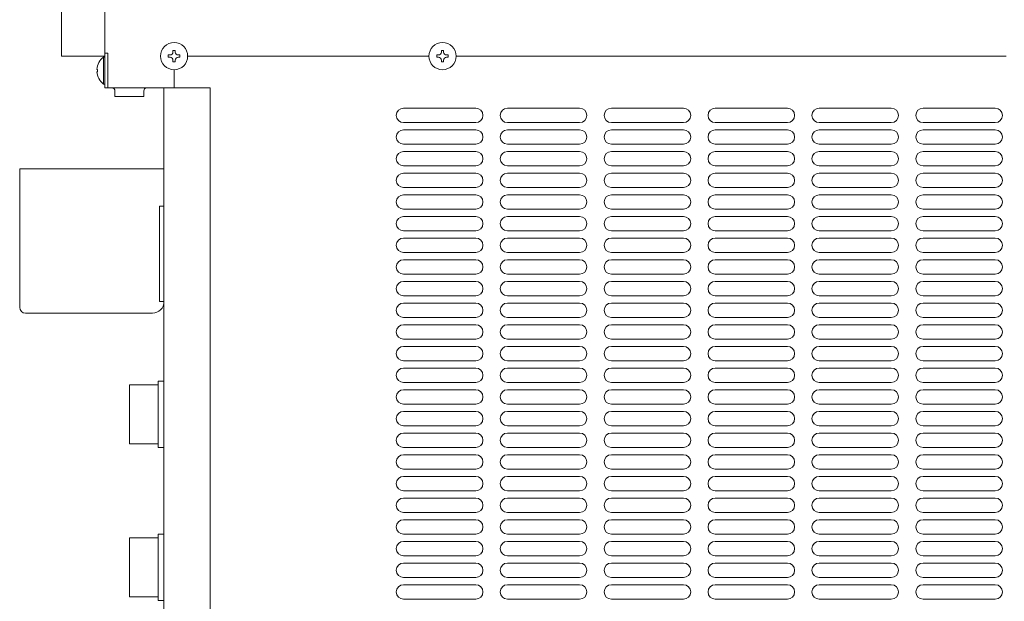
# Model space of a CAD drawing. Units: millimetres. Extents: x 16 to 2426, y 2690 to 5256.
# Drawn here: x 1643 to 1984, y 3471 to 3672 of the extents above; entities that cross this region are included whole.
import ezdxf

# ---------------------------------------------------------------- set-up
doc = ezdxf.new("R2010")
doc.units = ezdxf.units.MM
doc.layers.get('0').update_dxf_attribs({"lineweight": 18})
doc.layers.add('弱線', color=133, linetype='Continuous', lineweight=13)

msp = doc.modelspace()

# ---------------------------------------------------------------- linework, layer by layer
for p, q in [((1657.82, 3981.87), (1657.82, 3659.87)), ((1672.82, 3659.87), (1672.82, 3981.87)), ((1672.82, 3660.87), (1673.82, 3660.87)), ((1673.82, 3660.87), (1673.82, 3648.87)), ((1657.82, 3659.87), (1672.82, 3659.87)), ((1672.32, 3659.57), (1672.82, 3659.57)), ((1672.82, 3659.87), (1672.82, 3648.87)), ((1672.82, 3659.57), (1672.82, 3650.17)), ((1701.52, 3659.87), (1785.12, 3659.87)), ((1794.52, 3659.87), (1985.12, 3659.87)), ((1670.32, 3655.27), (1670.04, 3655.27)), ((1670.04, 3654.47), (1670.32, 3654.47)), ((1670.32, 3654.47), (1670.32, 3655.27)), ((1696.82, 3655.17), (1696.82, 3648.87)), ((1672.82, 3650.17), (1672.32, 3650.17)), ((1672.82, 3648.87), (1673.82, 3648.87)), ((1673.82, 3648.87), (1693.32, 3648.87)), ((1676.32, 3647.87), (1676.32, 3645.87)), ((1686.32, 3647.87), (1686.32, 3645.87)), ((1693.32, 3648.87), (1693.32, 3415.87)), ((1693.32, 3648.87), (1709.32, 3648.87)), ((1693.32, 3648.87), (1693.32, 3415.87)), ((1693.32, 3648.87), (1709.32, 3648.87)), ((1709.32, 3648.87), (1709.32, 3415.87)), ((1709.32, 3648.87), (1709.32, 3415.87)), ((1676.32, 3645.87), (1686.32, 3645.87)), ((1693.32, 3620.87), (1643.32, 3620.87)), ((1643.32, 3620.87), (1643.32, 3572.87)), ((1693.32, 3607.87), (1693.32, 3620.87)), ((1691.82, 3574.87), (1691.82, 3607.87)), ((1691.82, 3607.87), (1693.32, 3607.87)), ((1693.32, 3607.87), (1693.32, 3574.87)), ((1693.32, 3574.87), (1691.82, 3574.87)), ((1645.32, 3570.87), (1689.32, 3570.87)), ((1681.32, 3546.12), (1691.32, 3546.12)), ((1681.32, 3525.62), (1681.32, 3546.12)), ((1691.32, 3547.37), (1693.32, 3547.37)), ((1691.32, 3524.37), (1691.32, 3547.37)), ((1691.32, 3546.12), (1691.32, 3525.62)), ((1693.32, 3547.37), (1693.32, 3524.37)), ((1691.32, 3525.62), (1681.32, 3525.62)), ((1693.32, 3524.37), (1691.32, 3524.37)), ((1691.32, 3494.37), (1693.32, 3494.37)), ((1691.32, 3471.37), (1691.32, 3494.37)), ((1693.32, 3494.37), (1693.32, 3471.37)), ((1681.32, 3493.12), (1691.32, 3493.12)), ((1681.32, 3472.62), (1681.32, 3493.12)), ((1691.32, 3493.12), (1691.32, 3472.62)), ((1691.32, 3472.62), (1681.32, 3472.62)), ((1693.32, 3471.37), (1691.32, 3471.37))]:
    msp.add_line(p, q)
for centre in [(1696.82, 3659.87), (1789.82, 3659.87)]:
    msp.add_circle(centre, 4.7)
for centre, radius, start, end in [((1676.19, 3654.77), 6.16, 128.8276, 175.326), ((1676.19, 3654.97), 6.16, 184.674, 231.1724), ((1675.32, 3647.87), 1, 0, 90), ((1687.32, 3647.87), 1, 90, 180), ((1645.32, 3572.87), 2, 180, 270), ((1689.32, 3574.87), 4, 270, 0)]:
    msp.add_arc(centre, radius, start, end)
at = {"layer": '弱線'}
for p, q in [((1697.22, 3661.87), (1696.42, 3661.87)), ((1696.42, 3661.87), (1696.42, 3661.27)), ((1697.22, 3661.27), (1697.22, 3661.87)), ((1790.22, 3661.87), (1789.42, 3661.87)), ((1789.42, 3661.87), (1789.42, 3661.27)), ((1790.22, 3661.27), (1790.22, 3661.87)), ((1672.32, 3659.57), (1672.32, 3650.17)), ((1695.42, 3660.27), (1694.82, 3660.27)), ((1694.82, 3660.27), (1694.82, 3659.47)), ((1694.82, 3659.47), (1695.42, 3659.47)), ((1696.42, 3658.47), (1696.42, 3657.87)), ((1696.42, 3657.87), (1697.22, 3657.87)), ((1697.22, 3657.87), (1697.22, 3658.47)), ((1698.82, 3660.27), (1698.22, 3660.27)), ((1698.22, 3659.47), (1698.82, 3659.47)), ((1698.82, 3659.47), (1698.82, 3660.27)), ((1788.42, 3660.27), (1787.82, 3660.27)), ((1787.82, 3660.27), (1787.82, 3659.47)), ((1787.82, 3659.47), (1788.42, 3659.47)), ((1789.42, 3658.47), (1789.42, 3657.87)), ((1789.42, 3657.87), (1790.22, 3657.87)), ((1790.22, 3657.87), (1790.22, 3658.47)), ((1791.82, 3660.27), (1791.22, 3660.27)), ((1791.22, 3659.47), (1791.82, 3659.47)), ((1791.82, 3659.47), (1791.82, 3660.27)), ((1801.32, 3641.87), (1776.32, 3641.87)), ((1837.32, 3641.87), (1812.32, 3641.87)), ((1873.32, 3641.87), (1848.32, 3641.87)), ((1909.32, 3641.87), (1884.32, 3641.87)), ((1945.32, 3641.87), (1920.32, 3641.87)), ((1981.32, 3641.87), (1956.32, 3641.87)), ((1776.32, 3636.87), (1801.32, 3636.87)), ((1812.32, 3636.87), (1837.32, 3636.87)), ((1848.32, 3636.87), (1873.32, 3636.87)), ((1884.32, 3636.87), (1909.32, 3636.87)), ((1920.32, 3636.87), (1945.32, 3636.87)), ((1956.32, 3636.87), (1981.32, 3636.87)), ((1801.32, 3634.37), (1776.32, 3634.37)), ((1837.32, 3634.37), (1812.32, 3634.37)), ((1873.32, 3634.37), (1848.32, 3634.37)), ((1909.32, 3634.37), (1884.32, 3634.37)), ((1945.32, 3634.37), (1920.32, 3634.37)), ((1981.32, 3634.37), (1956.32, 3634.37)), ((1776.32, 3629.37), (1801.32, 3629.37)), ((1801.32, 3626.87), (1776.32, 3626.87)), ((1812.32, 3629.37), (1837.32, 3629.37)), ((1837.32, 3626.87), (1812.32, 3626.87)), ((1848.32, 3629.37), (1873.32, 3629.37)), ((1873.32, 3626.87), (1848.32, 3626.87)), ((1884.32, 3629.37), (1909.32, 3629.37)), ((1909.32, 3626.87), (1884.32, 3626.87)), ((1920.32, 3629.37), (1945.32, 3629.37)), ((1945.32, 3626.87), (1920.32, 3626.87)), ((1956.32, 3629.37), (1981.32, 3629.37)), ((1981.32, 3626.87), (1956.32, 3626.87)), ((1776.32, 3621.87), (1801.32, 3621.87)), ((1812.32, 3621.87), (1837.32, 3621.87)), ((1848.32, 3621.87), (1873.32, 3621.87)), ((1884.32, 3621.87), (1909.32, 3621.87)), ((1920.32, 3621.87), (1945.32, 3621.87)), ((1956.32, 3621.87), (1981.32, 3621.87)), ((1801.32, 3619.37), (1776.32, 3619.37)), ((1837.32, 3619.37), (1812.32, 3619.37)), ((1873.32, 3619.37), (1848.32, 3619.37)), ((1909.32, 3619.37), (1884.32, 3619.37)), ((1945.32, 3619.37), (1920.32, 3619.37)), ((1981.32, 3619.37), (1956.32, 3619.37)), ((1776.32, 3614.37), (1801.32, 3614.37)), ((1812.32, 3614.37), (1837.32, 3614.37)), ((1848.32, 3614.37), (1873.32, 3614.37)), ((1884.32, 3614.37), (1909.32, 3614.37)), ((1920.32, 3614.37), (1945.32, 3614.37)), ((1956.32, 3614.37), (1981.32, 3614.37)), ((1801.32, 3611.87), (1776.32, 3611.87)), ((1837.32, 3611.87), (1812.32, 3611.87)), ((1873.32, 3611.87), (1848.32, 3611.87)), ((1909.32, 3611.87), (1884.32, 3611.87)), ((1945.32, 3611.87), (1920.32, 3611.87)), ((1981.32, 3611.87), (1956.32, 3611.87)), ((1776.32, 3606.87), (1801.32, 3606.87)), ((1812.32, 3606.87), (1837.32, 3606.87)), ((1848.32, 3606.87), (1873.32, 3606.87)), ((1884.32, 3606.87), (1909.32, 3606.87)), ((1920.32, 3606.87), (1945.32, 3606.87)), ((1956.32, 3606.87), (1981.32, 3606.87)), ((1801.32, 3604.37), (1776.32, 3604.37)), ((1837.32, 3604.37), (1812.32, 3604.37)), ((1873.32, 3604.37), (1848.32, 3604.37)), ((1909.32, 3604.37), (1884.32, 3604.37)), ((1945.32, 3604.37), (1920.32, 3604.37)), ((1981.32, 3604.37), (1956.32, 3604.37)), ((1776.32, 3599.37), (1801.32, 3599.37)), ((1812.32, 3599.37), (1837.32, 3599.37)), ((1848.32, 3599.37), (1873.32, 3599.37)), ((1884.32, 3599.37), (1909.32, 3599.37)), ((1920.32, 3599.37), (1945.32, 3599.37)), ((1956.32, 3599.37), (1981.32, 3599.37)), ((1801.32, 3596.87), (1776.32, 3596.87)), ((1837.32, 3596.87), (1812.32, 3596.87)), ((1873.32, 3596.87), (1848.32, 3596.87)), ((1909.32, 3596.87), (1884.32, 3596.87)), ((1945.32, 3596.87), (1920.32, 3596.87)), ((1981.32, 3596.87), (1956.32, 3596.87)), ((1776.32, 3591.87), (1801.32, 3591.87)), ((1801.32, 3589.37), (1776.32, 3589.37)), ((1812.32, 3591.87), (1837.32, 3591.87)), ((1837.32, 3589.37), (1812.32, 3589.37)), ((1848.32, 3591.87), (1873.32, 3591.87)), ((1873.32, 3589.37), (1848.32, 3589.37)), ((1884.32, 3591.87), (1909.32, 3591.87)), ((1909.32, 3589.37), (1884.32, 3589.37)), ((1920.32, 3591.87), (1945.32, 3591.87)), ((1945.32, 3589.37), (1920.32, 3589.37)), ((1956.32, 3591.87), (1981.32, 3591.87)), ((1981.32, 3589.37), (1956.32, 3589.37)), ((1776.32, 3584.37), (1801.32, 3584.37)), ((1812.32, 3584.37), (1837.32, 3584.37)), ((1848.32, 3584.37), (1873.32, 3584.37)), ((1884.32, 3584.37), (1909.32, 3584.37)), ((1920.32, 3584.37), (1945.32, 3584.37)), ((1956.32, 3584.37), (1981.32, 3584.37)), ((1801.32, 3581.87), (1776.32, 3581.87)), ((1837.32, 3581.87), (1812.32, 3581.87)), ((1873.32, 3581.87), (1848.32, 3581.87)), ((1909.32, 3581.87), (1884.32, 3581.87)), ((1945.32, 3581.87), (1920.32, 3581.87)), ((1981.32, 3581.87), (1956.32, 3581.87)), ((1776.32, 3576.87), (1801.32, 3576.87)), ((1812.32, 3576.87), (1837.32, 3576.87)), ((1848.32, 3576.87), (1873.32, 3576.87)), ((1884.32, 3576.87), (1909.32, 3576.87)), ((1920.32, 3576.87), (1945.32, 3576.87)), ((1956.32, 3576.87), (1981.32, 3576.87)), ((1801.32, 3574.37), (1776.32, 3574.37)), ((1837.32, 3574.37), (1812.32, 3574.37)), ((1873.32, 3574.37), (1848.32, 3574.37)), ((1909.32, 3574.37), (1884.32, 3574.37)), ((1945.32, 3574.37), (1920.32, 3574.37)), ((1981.32, 3574.37), (1956.32, 3574.37)), ((1776.32, 3569.37), (1801.32, 3569.37)), ((1812.32, 3569.37), (1837.32, 3569.37)), ((1848.32, 3569.37), (1873.32, 3569.37)), ((1884.32, 3569.37), (1909.32, 3569.37)), ((1920.32, 3569.37), (1945.32, 3569.37)), ((1956.32, 3569.37), (1981.32, 3569.37)), ((1801.32, 3566.87), (1776.32, 3566.87)), ((1837.32, 3566.87), (1812.32, 3566.87)), ((1873.32, 3566.87), (1848.32, 3566.87)), ((1909.32, 3566.87), (1884.32, 3566.87)), ((1945.32, 3566.87), (1920.32, 3566.87)), ((1981.32, 3566.87), (1956.32, 3566.87)), ((1776.32, 3561.87), (1801.32, 3561.87)), ((1812.32, 3561.87), (1837.32, 3561.87)), ((1848.32, 3561.87), (1873.32, 3561.87)), ((1884.32, 3561.87), (1909.32, 3561.87)), ((1920.32, 3561.87), (1945.32, 3561.87)), ((1956.32, 3561.87), (1981.32, 3561.87)), ((1801.32, 3559.37), (1776.32, 3559.37)), ((1837.32, 3559.37), (1812.32, 3559.37)), ((1873.32, 3559.37), (1848.32, 3559.37)), ((1909.32, 3559.37), (1884.32, 3559.37)), ((1945.32, 3559.37), (1920.32, 3559.37)), ((1981.32, 3559.37), (1956.32, 3559.37)), ((1776.32, 3554.37), (1801.32, 3554.37)), ((1801.32, 3551.87), (1776.32, 3551.87)), ((1812.32, 3554.37), (1837.32, 3554.37)), ((1837.32, 3551.87), (1812.32, 3551.87)), ((1848.32, 3554.37), (1873.32, 3554.37)), ((1873.32, 3551.87), (1848.32, 3551.87)), ((1884.32, 3554.37), (1909.32, 3554.37)), ((1909.32, 3551.87), (1884.32, 3551.87)), ((1920.32, 3554.37), (1945.32, 3554.37)), ((1945.32, 3551.87), (1920.32, 3551.87)), ((1956.32, 3554.37), (1981.32, 3554.37)), ((1981.32, 3551.87), (1956.32, 3551.87)), ((1776.32, 3546.87), (1801.32, 3546.87)), ((1812.32, 3546.87), (1837.32, 3546.87)), ((1848.32, 3546.87), (1873.32, 3546.87)), ((1884.32, 3546.87), (1909.32, 3546.87)), ((1920.32, 3546.87), (1945.32, 3546.87)), ((1956.32, 3546.87), (1981.32, 3546.87)), ((1801.32, 3544.37), (1776.32, 3544.37)), ((1837.32, 3544.37), (1812.32, 3544.37)), ((1873.32, 3544.37), (1848.32, 3544.37)), ((1909.32, 3544.37), (1884.32, 3544.37)), ((1945.32, 3544.37), (1920.32, 3544.37)), ((1981.32, 3544.37), (1956.32, 3544.37)), ((1776.32, 3539.37), (1801.32, 3539.37)), ((1812.32, 3539.37), (1837.32, 3539.37)), ((1848.32, 3539.37), (1873.32, 3539.37)), ((1884.32, 3539.37), (1909.32, 3539.37)), ((1920.32, 3539.37), (1945.32, 3539.37)), ((1956.32, 3539.37), (1981.32, 3539.37)), ((1801.32, 3536.87), (1776.32, 3536.87)), ((1837.32, 3536.87), (1812.32, 3536.87)), ((1873.32, 3536.87), (1848.32, 3536.87)), ((1909.32, 3536.87), (1884.32, 3536.87)), ((1945.32, 3536.87), (1920.32, 3536.87)), ((1981.32, 3536.87), (1956.32, 3536.87)), ((1776.32, 3531.87), (1801.32, 3531.87)), ((1812.32, 3531.87), (1837.32, 3531.87)), ((1848.32, 3531.87), (1873.32, 3531.87)), ((1884.32, 3531.87), (1909.32, 3531.87)), ((1920.32, 3531.87), (1945.32, 3531.87)), ((1956.32, 3531.87), (1981.32, 3531.87)), ((1801.32, 3529.37), (1776.32, 3529.37)), ((1837.32, 3529.37), (1812.32, 3529.37)), ((1873.32, 3529.37), (1848.32, 3529.37)), ((1909.32, 3529.37), (1884.32, 3529.37)), ((1945.32, 3529.37), (1920.32, 3529.37)), ((1981.32, 3529.37), (1956.32, 3529.37)), ((1776.32, 3524.37), (1801.32, 3524.37)), ((1812.32, 3524.37), (1837.32, 3524.37)), ((1848.32, 3524.37), (1873.32, 3524.37)), ((1884.32, 3524.37), (1909.32, 3524.37)), ((1920.32, 3524.37), (1945.32, 3524.37)), ((1956.32, 3524.37), (1981.32, 3524.37)), ((1801.32, 3521.87), (1776.32, 3521.87)), ((1837.32, 3521.87), (1812.32, 3521.87)), ((1873.32, 3521.87), (1848.32, 3521.87)), ((1909.32, 3521.87), (1884.32, 3521.87)), ((1945.32, 3521.87), (1920.32, 3521.87)), ((1981.32, 3521.87), (1956.32, 3521.87)), ((1776.32, 3516.87), (1801.32, 3516.87)), ((1801.32, 3514.37), (1776.32, 3514.37)), ((1812.32, 3516.87), (1837.32, 3516.87)), ((1837.32, 3514.37), (1812.32, 3514.37)), ((1848.32, 3516.87), (1873.32, 3516.87)), ((1873.32, 3514.37), (1848.32, 3514.37)), ((1884.32, 3516.87), (1909.32, 3516.87)), ((1909.32, 3514.37), (1884.32, 3514.37)), ((1920.32, 3516.87), (1945.32, 3516.87)), ((1945.32, 3514.37), (1920.32, 3514.37)), ((1956.32, 3516.87), (1981.32, 3516.87)), ((1981.32, 3514.37), (1956.32, 3514.37)), ((1776.32, 3509.37), (1801.32, 3509.37)), ((1812.32, 3509.37), (1837.32, 3509.37)), ((1848.32, 3509.37), (1873.32, 3509.37)), ((1884.32, 3509.37), (1909.32, 3509.37)), ((1920.32, 3509.37), (1945.32, 3509.37)), ((1956.32, 3509.37), (1981.32, 3509.37)), ((1801.32, 3506.87), (1776.32, 3506.87)), ((1837.32, 3506.87), (1812.32, 3506.87)), ((1873.32, 3506.87), (1848.32, 3506.87)), ((1909.32, 3506.87), (1884.32, 3506.87)), ((1945.32, 3506.87), (1920.32, 3506.87)), ((1981.32, 3506.87), (1956.32, 3506.87)), ((1776.32, 3501.87), (1801.32, 3501.87)), ((1812.32, 3501.87), (1837.32, 3501.87)), ((1848.32, 3501.87), (1873.32, 3501.87)), ((1884.32, 3501.87), (1909.32, 3501.87)), ((1920.32, 3501.87), (1945.32, 3501.87)), ((1956.32, 3501.87), (1981.32, 3501.87)), ((1801.32, 3499.37), (1776.32, 3499.37)), ((1837.32, 3499.37), (1812.32, 3499.37)), ((1873.32, 3499.37), (1848.32, 3499.37)), ((1909.32, 3499.37), (1884.32, 3499.37)), ((1945.32, 3499.37), (1920.32, 3499.37)), ((1981.32, 3499.37), (1956.32, 3499.37)), ((1776.32, 3494.37), (1801.32, 3494.37)), ((1812.32, 3494.37), (1837.32, 3494.37)), ((1848.32, 3494.37), (1873.32, 3494.37)), ((1884.32, 3494.37), (1909.32, 3494.37)), ((1920.32, 3494.37), (1945.32, 3494.37)), ((1956.32, 3494.37), (1981.32, 3494.37)), ((1801.32, 3491.87), (1776.32, 3491.87)), ((1837.32, 3491.87), (1812.32, 3491.87)), ((1873.32, 3491.87), (1848.32, 3491.87)), ((1909.32, 3491.87), (1884.32, 3491.87)), ((1945.32, 3491.87), (1920.32, 3491.87)), ((1981.32, 3491.87), (1956.32, 3491.87)), ((1776.32, 3486.87), (1801.32, 3486.87)), ((1812.32, 3486.87), (1837.32, 3486.87)), ((1848.32, 3486.87), (1873.32, 3486.87)), ((1884.32, 3486.87), (1909.32, 3486.87)), ((1920.32, 3486.87), (1945.32, 3486.87)), ((1956.32, 3486.87), (1981.32, 3486.87)), ((1801.32, 3484.37), (1776.32, 3484.37)), ((1837.32, 3484.37), (1812.32, 3484.37)), ((1873.32, 3484.37), (1848.32, 3484.37)), ((1909.32, 3484.37), (1884.32, 3484.37)), ((1945.32, 3484.37), (1920.32, 3484.37)), ((1981.32, 3484.37), (1956.32, 3484.37)), ((1776.32, 3479.37), (1801.32, 3479.37)), ((1801.32, 3476.87), (1776.32, 3476.87)), ((1812.32, 3479.37), (1837.32, 3479.37)), ((1837.32, 3476.87), (1812.32, 3476.87)), ((1848.32, 3479.37), (1873.32, 3479.37)), ((1873.32, 3476.87), (1848.32, 3476.87)), ((1884.32, 3479.37), (1909.32, 3479.37)), ((1909.32, 3476.87), (1884.32, 3476.87)), ((1920.32, 3479.37), (1945.32, 3479.37)), ((1945.32, 3476.87), (1920.32, 3476.87)), ((1956.32, 3479.37), (1981.32, 3479.37)), ((1981.32, 3476.87), (1956.32, 3476.87)), ((1776.32, 3471.87), (1801.32, 3471.87)), ((1812.32, 3471.87), (1837.32, 3471.87)), ((1848.32, 3471.87), (1873.32, 3471.87)), ((1884.32, 3471.87), (1909.32, 3471.87)), ((1920.32, 3471.87), (1945.32, 3471.87)), ((1956.32, 3471.87), (1981.32, 3471.87))]:
    msp.add_line(p, q, dxfattribs=at)
for centre, radius, start, end in [((1695.42, 3661.27), 1, 270, 0), ((1698.22, 3661.27), 1, 180, 270), ((1788.42, 3661.27), 1, 270, 0), ((1791.22, 3661.27), 1, 180, 270), ((1695.42, 3658.47), 1, 0, 90), ((1698.22, 3658.47), 1, 90, 180), ((1788.42, 3658.47), 1, 0, 90), ((1791.22, 3658.47), 1, 90, 180), ((1776.32, 3639.37), 2.5, 90, 180), ((1801.32, 3639.37), 2.5, 0, 90), ((1812.32, 3639.37), 2.5, 90, 180), ((1837.32, 3639.37), 2.5, 0, 90), ((1848.32, 3639.37), 2.5, 90, 180), ((1873.32, 3639.37), 2.5, 0, 90), ((1884.32, 3639.37), 2.5, 90, 180), ((1909.32, 3639.37), 2.5, 0, 90), ((1920.32, 3639.37), 2.5, 90, 180), ((1945.32, 3639.37), 2.5, 0, 90), ((1956.32, 3639.37), 2.5, 90, 180), ((1981.32, 3639.37), 2.5, 0, 90), ((1776.32, 3639.37), 2.5, 180, 270), ((1801.32, 3639.37), 2.5, 270, 0), ((1812.32, 3639.37), 2.5, 180, 270), ((1837.32, 3639.37), 2.5, 270, 0), ((1848.32, 3639.37), 2.5, 180, 270), ((1873.32, 3639.37), 2.5, 270, 0), ((1884.32, 3639.37), 2.5, 180, 270), ((1909.32, 3639.37), 2.5, 270, 0), ((1920.32, 3639.37), 2.5, 180, 270), ((1945.32, 3639.37), 2.5, 270, 0), ((1956.32, 3639.37), 2.5, 180, 270), ((1981.32, 3639.37), 2.5, 270, 0), ((1776.32, 3631.87), 2.5, 90, 180), ((1801.32, 3631.87), 2.5, 0, 90), ((1812.32, 3631.87), 2.5, 90, 180), ((1837.32, 3631.87), 2.5, 0, 90), ((1848.32, 3631.87), 2.5, 90, 180), ((1873.32, 3631.87), 2.5, 0, 90), ((1884.32, 3631.87), 2.5, 90, 180), ((1909.32, 3631.87), 2.5, 0, 90), ((1920.32, 3631.87), 2.5, 90, 180), ((1945.32, 3631.87), 2.5, 0, 90), ((1956.32, 3631.87), 2.5, 90, 180), ((1981.32, 3631.87), 2.5, 0, 90), ((1776.32, 3631.87), 2.5, 180, 270), ((1801.32, 3631.87), 2.5, 270, 0), ((1812.32, 3631.87), 2.5, 180, 270), ((1837.32, 3631.87), 2.5, 270, 0), ((1848.32, 3631.87), 2.5, 180, 270), ((1873.32, 3631.87), 2.5, 270, 0), ((1884.32, 3631.87), 2.5, 180, 270), ((1909.32, 3631.87), 2.5, 270, 0), ((1920.32, 3631.87), 2.5, 180, 270), ((1945.32, 3631.87), 2.5, 270, 0), ((1956.32, 3631.87), 2.5, 180, 270), ((1981.32, 3631.87), 2.5, 270, 0), ((1776.32, 3624.37), 2.5, 90, 180), ((1801.32, 3624.37), 2.5, 0, 90), ((1812.32, 3624.37), 2.5, 90, 180), ((1837.32, 3624.37), 2.5, 0, 90), ((1848.32, 3624.37), 2.5, 90, 180), ((1873.32, 3624.37), 2.5, 0, 90), ((1884.32, 3624.37), 2.5, 90, 180), ((1909.32, 3624.37), 2.5, 0, 90), ((1920.32, 3624.37), 2.5, 90, 180), ((1945.32, 3624.37), 2.5, 0, 90), ((1956.32, 3624.37), 2.5, 90, 180), ((1981.32, 3624.37), 2.5, 0, 90), ((1776.32, 3624.37), 2.5, 180, 270), ((1801.32, 3624.37), 2.5, 270, 0), ((1812.32, 3624.37), 2.5, 180, 270), ((1837.32, 3624.37), 2.5, 270, 0), ((1848.32, 3624.37), 2.5, 180, 270), ((1873.32, 3624.37), 2.5, 270, 0), ((1884.32, 3624.37), 2.5, 180, 270), ((1909.32, 3624.37), 2.5, 270, 0), ((1920.32, 3624.37), 2.5, 180, 270), ((1945.32, 3624.37), 2.5, 270, 0), ((1956.32, 3624.37), 2.5, 180, 270), ((1981.32, 3624.37), 2.5, 270, 0), ((1776.32, 3616.87), 2.5, 90, 180), ((1776.32, 3616.87), 2.5, 180, 270), ((1801.32, 3616.87), 2.5, 0, 90), ((1801.32, 3616.87), 2.5, 270, 0), ((1812.32, 3616.87), 2.5, 90, 180), ((1812.32, 3616.87), 2.5, 180, 270), ((1837.32, 3616.87), 2.5, 0, 90), ((1837.32, 3616.87), 2.5, 270, 0), ((1848.32, 3616.87), 2.5, 90, 180), ((1848.32, 3616.87), 2.5, 180, 270), ((1873.32, 3616.87), 2.5, 0, 90), ((1873.32, 3616.87), 2.5, 270, 0), ((1884.32, 3616.87), 2.5, 90, 180), ((1884.32, 3616.87), 2.5, 180, 270), ((1909.32, 3616.87), 2.5, 0, 90), ((1909.32, 3616.87), 2.5, 270, 0), ((1920.32, 3616.87), 2.5, 90, 180), ((1920.32, 3616.87), 2.5, 180, 270), ((1945.32, 3616.87), 2.5, 0, 90), ((1945.32, 3616.87), 2.5, 270, 0), ((1956.32, 3616.87), 2.5, 90, 180), ((1956.32, 3616.87), 2.5, 180, 270), ((1981.32, 3616.87), 2.5, 0, 90), ((1981.32, 3616.87), 2.5, 270, 0), ((1776.32, 3609.37), 2.5, 90, 180), ((1776.32, 3609.37), 2.5, 180, 270), ((1801.32, 3609.37), 2.5, 0, 90), ((1801.32, 3609.37), 2.5, 270, 0), ((1812.32, 3609.37), 2.5, 90, 180), ((1812.32, 3609.37), 2.5, 180, 270), ((1837.32, 3609.37), 2.5, 0, 90), ((1837.32, 3609.37), 2.5, 270, 0), ((1848.32, 3609.37), 2.5, 90, 180), ((1848.32, 3609.37), 2.5, 180, 270), ((1873.32, 3609.37), 2.5, 0, 90), ((1873.32, 3609.37), 2.5, 270, 0), ((1884.32, 3609.37), 2.5, 90, 180), ((1884.32, 3609.37), 2.5, 180, 270), ((1909.32, 3609.37), 2.5, 0, 90), ((1909.32, 3609.37), 2.5, 270, 0), ((1920.32, 3609.37), 2.5, 90, 180), ((1920.32, 3609.37), 2.5, 180, 270), ((1945.32, 3609.37), 2.5, 0, 90), ((1945.32, 3609.37), 2.5, 270, 0), ((1956.32, 3609.37), 2.5, 90, 180), ((1956.32, 3609.37), 2.5, 180, 270), ((1981.32, 3609.37), 2.5, 0, 90), ((1981.32, 3609.37), 2.5, 270, 0), ((1776.32, 3601.87), 2.5, 90, 180), ((1801.32, 3601.87), 2.5, 0, 90), ((1812.32, 3601.87), 2.5, 90, 180), ((1837.32, 3601.87), 2.5, 0, 90), ((1848.32, 3601.87), 2.5, 90, 180), ((1873.32, 3601.87), 2.5, 0, 90), ((1884.32, 3601.87), 2.5, 90, 180), ((1909.32, 3601.87), 2.5, 0, 90), ((1920.32, 3601.87), 2.5, 90, 180), ((1945.32, 3601.87), 2.5, 0, 90), ((1956.32, 3601.87), 2.5, 90, 180), ((1981.32, 3601.87), 2.5, 0, 90), ((1776.32, 3601.87), 2.5, 180, 270), ((1801.32, 3601.87), 2.5, 270, 0), ((1812.32, 3601.87), 2.5, 180, 270), ((1837.32, 3601.87), 2.5, 270, 0), ((1848.32, 3601.87), 2.5, 180, 270), ((1873.32, 3601.87), 2.5, 270, 0), ((1884.32, 3601.87), 2.5, 180, 270), ((1909.32, 3601.87), 2.5, 270, 0), ((1920.32, 3601.87), 2.5, 180, 270), ((1945.32, 3601.87), 2.5, 270, 0), ((1956.32, 3601.87), 2.5, 180, 270), ((1981.32, 3601.87), 2.5, 270, 0), ((1776.32, 3594.37), 2.5, 90, 180), ((1801.32, 3594.37), 2.5, 0, 90), ((1812.32, 3594.37), 2.5, 90, 180), ((1837.32, 3594.37), 2.5, 0, 90), ((1848.32, 3594.37), 2.5, 90, 180), ((1873.32, 3594.37), 2.5, 0, 90), ((1884.32, 3594.37), 2.5, 90, 180), ((1909.32, 3594.37), 2.5, 0, 90), ((1920.32, 3594.37), 2.5, 90, 180), ((1945.32, 3594.37), 2.5, 0, 90), ((1956.32, 3594.37), 2.5, 90, 180), ((1981.32, 3594.37), 2.5, 0, 90), ((1776.32, 3594.37), 2.5, 180, 270), ((1801.32, 3594.37), 2.5, 270, 0), ((1812.32, 3594.37), 2.5, 180, 270), ((1837.32, 3594.37), 2.5, 270, 0), ((1848.32, 3594.37), 2.5, 180, 270), ((1873.32, 3594.37), 2.5, 270, 0), ((1884.32, 3594.37), 2.5, 180, 270), ((1909.32, 3594.37), 2.5, 270, 0), ((1920.32, 3594.37), 2.5, 180, 270), ((1945.32, 3594.37), 2.5, 270, 0), ((1956.32, 3594.37), 2.5, 180, 270), ((1981.32, 3594.37), 2.5, 270, 0), ((1776.32, 3586.87), 2.5, 90, 180), ((1801.32, 3586.87), 2.5, 0, 90), ((1812.32, 3586.87), 2.5, 90, 180), ((1837.32, 3586.87), 2.5, 0, 90), ((1848.32, 3586.87), 2.5, 90, 180), ((1873.32, 3586.87), 2.5, 0, 90), ((1884.32, 3586.87), 2.5, 90, 180), ((1909.32, 3586.87), 2.5, 0, 90), ((1920.32, 3586.87), 2.5, 90, 180), ((1945.32, 3586.87), 2.5, 0, 90), ((1956.32, 3586.87), 2.5, 90, 180), ((1981.32, 3586.87), 2.5, 0, 90), ((1776.32, 3586.87), 2.5, 180, 270), ((1801.32, 3586.87), 2.5, 270, 0), ((1812.32, 3586.87), 2.5, 180, 270), ((1837.32, 3586.87), 2.5, 270, 0), ((1848.32, 3586.87), 2.5, 180, 270), ((1873.32, 3586.87), 2.5, 270, 0), ((1884.32, 3586.87), 2.5, 180, 270), ((1909.32, 3586.87), 2.5, 270, 0), ((1920.32, 3586.87), 2.5, 180, 270), ((1945.32, 3586.87), 2.5, 270, 0), ((1956.32, 3586.87), 2.5, 180, 270), ((1981.32, 3586.87), 2.5, 270, 0), ((1776.32, 3579.37), 2.5, 90, 180), ((1776.32, 3579.37), 2.5, 180, 270), ((1801.32, 3579.37), 2.5, 0, 90), ((1801.32, 3579.37), 2.5, 270, 0), ((1812.32, 3579.37), 2.5, 90, 180), ((1812.32, 3579.37), 2.5, 180, 270), ((1837.32, 3579.37), 2.5, 0, 90), ((1837.32, 3579.37), 2.5, 270, 0), ((1848.32, 3579.37), 2.5, 90, 180), ((1848.32, 3579.37), 2.5, 180, 270), ((1873.32, 3579.37), 2.5, 0, 90), ((1873.32, 3579.37), 2.5, 270, 0), ((1884.32, 3579.37), 2.5, 90, 180), ((1884.32, 3579.37), 2.5, 180, 270), ((1909.32, 3579.37), 2.5, 0, 90), ((1909.32, 3579.37), 2.5, 270, 0), ((1920.32, 3579.37), 2.5, 90, 180), ((1920.32, 3579.37), 2.5, 180, 270), ((1945.32, 3579.37), 2.5, 0, 90), ((1945.32, 3579.37), 2.5, 270, 0), ((1956.32, 3579.37), 2.5, 90, 180), ((1956.32, 3579.37), 2.5, 180, 270), ((1981.32, 3579.37), 2.5, 0, 90), ((1981.32, 3579.37), 2.5, 270, 0), ((1776.32, 3571.87), 2.5, 90, 180), ((1776.32, 3571.87), 2.5, 180, 270), ((1801.32, 3571.87), 2.5, 0, 90), ((1801.32, 3571.87), 2.5, 270, 0), ((1812.32, 3571.87), 2.5, 90, 180), ((1812.32, 3571.87), 2.5, 180, 270), ((1837.32, 3571.87), 2.5, 0, 90), ((1837.32, 3571.87), 2.5, 270, 0), ((1848.32, 3571.87), 2.5, 90, 180), ((1848.32, 3571.87), 2.5, 180, 270), ((1873.32, 3571.87), 2.5, 0, 90), ((1873.32, 3571.87), 2.5, 270, 0), ((1884.32, 3571.87), 2.5, 90, 180), ((1884.32, 3571.87), 2.5, 180, 270), ((1909.32, 3571.87), 2.5, 0, 90), ((1909.32, 3571.87), 2.5, 270, 0), ((1920.32, 3571.87), 2.5, 90, 180), ((1920.32, 3571.87), 2.5, 180, 270), ((1945.32, 3571.87), 2.5, 0, 90), ((1945.32, 3571.87), 2.5, 270, 0), ((1956.32, 3571.87), 2.5, 90, 180), ((1956.32, 3571.87), 2.5, 180, 270), ((1981.32, 3571.87), 2.5, 0, 90), ((1981.32, 3571.87), 2.5, 270, 0), ((1776.32, 3564.37), 2.5, 90, 180), ((1801.32, 3564.37), 2.5, 0, 90), ((1812.32, 3564.37), 2.5, 90, 180), ((1837.32, 3564.37), 2.5, 0, 90), ((1848.32, 3564.37), 2.5, 90, 180), ((1873.32, 3564.37), 2.5, 0, 90), ((1884.32, 3564.37), 2.5, 90, 180), ((1909.32, 3564.37), 2.5, 0, 90), ((1920.32, 3564.37), 2.5, 90, 180), ((1945.32, 3564.37), 2.5, 0, 90), ((1956.32, 3564.37), 2.5, 90, 180), ((1981.32, 3564.37), 2.5, 0, 90), ((1776.32, 3564.37), 2.5, 180, 270), ((1801.32, 3564.37), 2.5, 270, 0), ((1812.32, 3564.37), 2.5, 180, 270), ((1837.32, 3564.37), 2.5, 270, 0), ((1848.32, 3564.37), 2.5, 180, 270), ((1873.32, 3564.37), 2.5, 270, 0), ((1884.32, 3564.37), 2.5, 180, 270), ((1909.32, 3564.37), 2.5, 270, 0), ((1920.32, 3564.37), 2.5, 180, 270), ((1945.32, 3564.37), 2.5, 270, 0), ((1956.32, 3564.37), 2.5, 180, 270), ((1981.32, 3564.37), 2.5, 270, 0), ((1776.32, 3556.87), 2.5, 90, 180), ((1801.32, 3556.87), 2.5, 0, 90), ((1812.32, 3556.87), 2.5, 90, 180), ((1837.32, 3556.87), 2.5, 0, 90), ((1848.32, 3556.87), 2.5, 90, 180), ((1873.32, 3556.87), 2.5, 0, 90), ((1884.32, 3556.87), 2.5, 90, 180), ((1909.32, 3556.87), 2.5, 0, 90), ((1920.32, 3556.87), 2.5, 90, 180), ((1945.32, 3556.87), 2.5, 0, 90), ((1956.32, 3556.87), 2.5, 90, 180), ((1981.32, 3556.87), 2.5, 0, 90), ((1776.32, 3556.87), 2.5, 180, 270), ((1801.32, 3556.87), 2.5, 270, 0), ((1812.32, 3556.87), 2.5, 180, 270), ((1837.32, 3556.87), 2.5, 270, 0), ((1848.32, 3556.87), 2.5, 180, 270), ((1873.32, 3556.87), 2.5, 270, 0), ((1884.32, 3556.87), 2.5, 180, 270), ((1909.32, 3556.87), 2.5, 270, 0), ((1920.32, 3556.87), 2.5, 180, 270), ((1945.32, 3556.87), 2.5, 270, 0), ((1956.32, 3556.87), 2.5, 180, 270), ((1981.32, 3556.87), 2.5, 270, 0), ((1776.32, 3549.37), 2.5, 90, 180), ((1801.32, 3549.37), 2.5, 0, 90), ((1812.32, 3549.37), 2.5, 90, 180), ((1837.32, 3549.37), 2.5, 0, 90), ((1848.32, 3549.37), 2.5, 90, 180), ((1873.32, 3549.37), 2.5, 0, 90), ((1884.32, 3549.37), 2.5, 90, 180), ((1909.32, 3549.37), 2.5, 0, 90), ((1920.32, 3549.37), 2.5, 90, 180), ((1945.32, 3549.37), 2.5, 0, 90), ((1956.32, 3549.37), 2.5, 90, 180), ((1981.32, 3549.37), 2.5, 0, 90), ((1776.32, 3549.37), 2.5, 180, 270), ((1801.32, 3549.37), 2.5, 270, 0), ((1812.32, 3549.37), 2.5, 180, 270), ((1837.32, 3549.37), 2.5, 270, 0), ((1848.32, 3549.37), 2.5, 180, 270), ((1873.32, 3549.37), 2.5, 270, 0), ((1884.32, 3549.37), 2.5, 180, 270), ((1909.32, 3549.37), 2.5, 270, 0), ((1920.32, 3549.37), 2.5, 180, 270), ((1945.32, 3549.37), 2.5, 270, 0), ((1956.32, 3549.37), 2.5, 180, 270), ((1981.32, 3549.37), 2.5, 270, 0), ((1776.32, 3541.87), 2.5, 90, 180), ((1776.32, 3541.87), 2.5, 180, 270), ((1801.32, 3541.87), 2.5, 0, 90), ((1801.32, 3541.87), 2.5, 270, 0), ((1812.32, 3541.87), 2.5, 90, 180), ((1812.32, 3541.87), 2.5, 180, 270), ((1837.32, 3541.87), 2.5, 0, 90), ((1837.32, 3541.87), 2.5, 270, 0), ((1848.32, 3541.87), 2.5, 90, 180), ((1848.32, 3541.87), 2.5, 180, 270), ((1873.32, 3541.87), 2.5, 0, 90), ((1873.32, 3541.87), 2.5, 270, 0), ((1884.32, 3541.87), 2.5, 90, 180), ((1884.32, 3541.87), 2.5, 180, 270), ((1909.32, 3541.87), 2.5, 0, 90), ((1909.32, 3541.87), 2.5, 270, 0), ((1920.32, 3541.87), 2.5, 90, 180), ((1920.32, 3541.87), 2.5, 180, 270), ((1945.32, 3541.87), 2.5, 0, 90), ((1945.32, 3541.87), 2.5, 270, 0), ((1956.32, 3541.87), 2.5, 90, 180), ((1956.32, 3541.87), 2.5, 180, 270), ((1981.32, 3541.87), 2.5, 0, 90), ((1981.32, 3541.87), 2.5, 270, 0), ((1776.32, 3534.37), 2.5, 90, 180), ((1776.32, 3534.37), 2.5, 180, 270), ((1801.32, 3534.37), 2.5, 0, 90), ((1801.32, 3534.37), 2.5, 270, 0), ((1812.32, 3534.37), 2.5, 90, 180), ((1812.32, 3534.37), 2.5, 180, 270), ((1837.32, 3534.37), 2.5, 0, 90), ((1837.32, 3534.37), 2.5, 270, 0), ((1848.32, 3534.37), 2.5, 90, 180), ((1848.32, 3534.37), 2.5, 180, 270), ((1873.32, 3534.37), 2.5, 0, 90), ((1873.32, 3534.37), 2.5, 270, 0), ((1884.32, 3534.37), 2.5, 90, 180), ((1884.32, 3534.37), 2.5, 180, 270), ((1909.32, 3534.37), 2.5, 0, 90), ((1909.32, 3534.37), 2.5, 270, 0), ((1920.32, 3534.37), 2.5, 90, 180), ((1920.32, 3534.37), 2.5, 180, 270), ((1945.32, 3534.37), 2.5, 0, 90), ((1945.32, 3534.37), 2.5, 270, 0), ((1956.32, 3534.37), 2.5, 90, 180), ((1956.32, 3534.37), 2.5, 180, 270), ((1981.32, 3534.37), 2.5, 0, 90), ((1981.32, 3534.37), 2.5, 270, 0), ((1776.32, 3526.87), 2.5, 90, 180), ((1801.32, 3526.87), 2.5, 0, 90), ((1812.32, 3526.87), 2.5, 90, 180), ((1837.32, 3526.87), 2.5, 0, 90), ((1848.32, 3526.87), 2.5, 90, 180), ((1873.32, 3526.87), 2.5, 0, 90), ((1884.32, 3526.87), 2.5, 90, 180), ((1909.32, 3526.87), 2.5, 0, 90), ((1920.32, 3526.87), 2.5, 90, 180), ((1945.32, 3526.87), 2.5, 0, 90), ((1956.32, 3526.87), 2.5, 90, 180), ((1981.32, 3526.87), 2.5, 0, 90), ((1776.32, 3526.87), 2.5, 180, 270), ((1801.32, 3526.87), 2.5, 270, 0), ((1812.32, 3526.87), 2.5, 180, 270), ((1837.32, 3526.87), 2.5, 270, 0), ((1848.32, 3526.87), 2.5, 180, 270), ((1873.32, 3526.87), 2.5, 270, 0), ((1884.32, 3526.87), 2.5, 180, 270), ((1909.32, 3526.87), 2.5, 270, 0), ((1920.32, 3526.87), 2.5, 180, 270), ((1945.32, 3526.87), 2.5, 270, 0), ((1956.32, 3526.87), 2.5, 180, 270), ((1981.32, 3526.87), 2.5, 270, 0), ((1776.32, 3519.37), 2.5, 90, 180), ((1801.32, 3519.37), 2.5, 0, 90), ((1812.32, 3519.37), 2.5, 90, 180), ((1837.32, 3519.37), 2.5, 0, 90), ((1848.32, 3519.37), 2.5, 90, 180), ((1873.32, 3519.37), 2.5, 0, 90), ((1884.32, 3519.37), 2.5, 90, 180), ((1909.32, 3519.37), 2.5, 0, 90), ((1920.32, 3519.37), 2.5, 90, 180), ((1945.32, 3519.37), 2.5, 0, 90), ((1956.32, 3519.37), 2.5, 90, 180), ((1981.32, 3519.37), 2.5, 0, 90), ((1776.32, 3519.37), 2.5, 180, 270), ((1801.32, 3519.37), 2.5, 270, 0), ((1812.32, 3519.37), 2.5, 180, 270), ((1837.32, 3519.37), 2.5, 270, 0), ((1848.32, 3519.37), 2.5, 180, 270), ((1873.32, 3519.37), 2.5, 270, 0), ((1884.32, 3519.37), 2.5, 180, 270), ((1909.32, 3519.37), 2.5, 270, 0), ((1920.32, 3519.37), 2.5, 180, 270), ((1945.32, 3519.37), 2.5, 270, 0), ((1956.32, 3519.37), 2.5, 180, 270), ((1981.32, 3519.37), 2.5, 270, 0), ((1776.32, 3511.87), 2.5, 90, 180), ((1801.32, 3511.87), 2.5, 0, 90), ((1812.32, 3511.87), 2.5, 90, 180), ((1837.32, 3511.87), 2.5, 0, 90), ((1848.32, 3511.87), 2.5, 90, 180), ((1873.32, 3511.87), 2.5, 0, 90), ((1884.32, 3511.87), 2.5, 90, 180), ((1909.32, 3511.87), 2.5, 0, 90), ((1920.32, 3511.87), 2.5, 90, 180), ((1945.32, 3511.87), 2.5, 0, 90), ((1956.32, 3511.87), 2.5, 90, 180), ((1981.32, 3511.87), 2.5, 0, 90), ((1776.32, 3511.87), 2.5, 180, 270), ((1801.32, 3511.87), 2.5, 270, 0), ((1812.32, 3511.87), 2.5, 180, 270), ((1837.32, 3511.87), 2.5, 270, 0), ((1848.32, 3511.87), 2.5, 180, 270), ((1873.32, 3511.87), 2.5, 270, 0), ((1884.32, 3511.87), 2.5, 180, 270), ((1909.32, 3511.87), 2.5, 270, 0), ((1920.32, 3511.87), 2.5, 180, 270), ((1945.32, 3511.87), 2.5, 270, 0), ((1956.32, 3511.87), 2.5, 180, 270), ((1981.32, 3511.87), 2.5, 270, 0), ((1776.32, 3504.37), 2.5, 90, 180), ((1776.32, 3504.37), 2.5, 180, 270), ((1801.32, 3504.37), 2.5, 0, 90), ((1801.32, 3504.37), 2.5, 270, 0), ((1812.32, 3504.37), 2.5, 90, 180), ((1812.32, 3504.37), 2.5, 180, 270), ((1837.32, 3504.37), 2.5, 0, 90), ((1837.32, 3504.37), 2.5, 270, 0), ((1848.32, 3504.37), 2.5, 90, 180), ((1848.32, 3504.37), 2.5, 180, 270), ((1873.32, 3504.37), 2.5, 0, 90), ((1873.32, 3504.37), 2.5, 270, 0), ((1884.32, 3504.37), 2.5, 90, 180), ((1884.32, 3504.37), 2.5, 180, 270), ((1909.32, 3504.37), 2.5, 0, 90), ((1909.32, 3504.37), 2.5, 270, 0), ((1920.32, 3504.37), 2.5, 90, 180), ((1920.32, 3504.37), 2.5, 180, 270), ((1945.32, 3504.37), 2.5, 0, 90), ((1945.32, 3504.37), 2.5, 270, 0), ((1956.32, 3504.37), 2.5, 90, 180), ((1956.32, 3504.37), 2.5, 180, 270), ((1981.32, 3504.37), 2.5, 0, 90), ((1981.32, 3504.37), 2.5, 270, 0), ((1776.32, 3496.87), 2.5, 90, 180), ((1776.32, 3496.87), 2.5, 180, 270), ((1801.32, 3496.87), 2.5, 0, 90), ((1801.32, 3496.87), 2.5, 270, 0), ((1812.32, 3496.87), 2.5, 90, 180), ((1812.32, 3496.87), 2.5, 180, 270), ((1837.32, 3496.87), 2.5, 0, 90), ((1837.32, 3496.87), 2.5, 270, 0), ((1848.32, 3496.87), 2.5, 90, 180), ((1848.32, 3496.87), 2.5, 180, 270), ((1873.32, 3496.87), 2.5, 0, 90), ((1873.32, 3496.87), 2.5, 270, 0), ((1884.32, 3496.87), 2.5, 90, 180), ((1884.32, 3496.87), 2.5, 180, 270), ((1909.32, 3496.87), 2.5, 0, 90), ((1909.32, 3496.87), 2.5, 270, 0), ((1920.32, 3496.87), 2.5, 90, 180), ((1920.32, 3496.87), 2.5, 180, 270), ((1945.32, 3496.87), 2.5, 0, 90), ((1945.32, 3496.87), 2.5, 270, 0), ((1956.32, 3496.87), 2.5, 90, 180), ((1956.32, 3496.87), 2.5, 180, 270), ((1981.32, 3496.87), 2.5, 0, 90), ((1981.32, 3496.87), 2.5, 270, 0), ((1776.32, 3489.37), 2.5, 90, 180), ((1801.32, 3489.37), 2.5, 0, 90), ((1812.32, 3489.37), 2.5, 90, 180), ((1837.32, 3489.37), 2.5, 0, 90), ((1848.32, 3489.37), 2.5, 90, 180), ((1873.32, 3489.37), 2.5, 0, 90), ((1884.32, 3489.37), 2.5, 90, 180), ((1909.32, 3489.37), 2.5, 0, 90), ((1920.32, 3489.37), 2.5, 90, 180), ((1945.32, 3489.37), 2.5, 0, 90), ((1956.32, 3489.37), 2.5, 90, 180), ((1981.32, 3489.37), 2.5, 0, 90), ((1776.32, 3489.37), 2.5, 180, 270), ((1801.32, 3489.37), 2.5, 270, 0), ((1812.32, 3489.37), 2.5, 180, 270), ((1837.32, 3489.37), 2.5, 270, 0), ((1848.32, 3489.37), 2.5, 180, 270), ((1873.32, 3489.37), 2.5, 270, 0), ((1884.32, 3489.37), 2.5, 180, 270), ((1909.32, 3489.37), 2.5, 270, 0), ((1920.32, 3489.37), 2.5, 180, 270), ((1945.32, 3489.37), 2.5, 270, 0), ((1956.32, 3489.37), 2.5, 180, 270), ((1981.32, 3489.37), 2.5, 270, 0), ((1776.32, 3481.87), 2.5, 90, 180), ((1801.32, 3481.87), 2.5, 0, 90), ((1812.32, 3481.87), 2.5, 90, 180), ((1837.32, 3481.87), 2.5, 0, 90), ((1848.32, 3481.87), 2.5, 90, 180), ((1873.32, 3481.87), 2.5, 0, 90), ((1884.32, 3481.87), 2.5, 90, 180), ((1909.32, 3481.87), 2.5, 0, 90), ((1920.32, 3481.87), 2.5, 90, 180), ((1945.32, 3481.87), 2.5, 0, 90), ((1956.32, 3481.87), 2.5, 90, 180), ((1981.32, 3481.87), 2.5, 0, 90), ((1776.32, 3481.87), 2.5, 180, 270), ((1801.32, 3481.87), 2.5, 270, 0), ((1812.32, 3481.87), 2.5, 180, 270), ((1837.32, 3481.87), 2.5, 270, 0), ((1848.32, 3481.87), 2.5, 180, 270), ((1873.32, 3481.87), 2.5, 270, 0), ((1884.32, 3481.87), 2.5, 180, 270), ((1909.32, 3481.87), 2.5, 270, 0), ((1920.32, 3481.87), 2.5, 180, 270), ((1945.32, 3481.87), 2.5, 270, 0), ((1956.32, 3481.87), 2.5, 180, 270), ((1981.32, 3481.87), 2.5, 270, 0), ((1776.32, 3474.37), 2.5, 90, 180), ((1801.32, 3474.37), 2.5, 0, 90), ((1812.32, 3474.37), 2.5, 90, 180), ((1837.32, 3474.37), 2.5, 0, 90), ((1848.32, 3474.37), 2.5, 90, 180), ((1873.32, 3474.37), 2.5, 0, 90), ((1884.32, 3474.37), 2.5, 90, 180), ((1909.32, 3474.37), 2.5, 0, 90), ((1920.32, 3474.37), 2.5, 90, 180), ((1945.32, 3474.37), 2.5, 0, 90), ((1956.32, 3474.37), 2.5, 90, 180), ((1981.32, 3474.37), 2.5, 0, 90), ((1776.32, 3474.37), 2.5, 180, 270), ((1801.32, 3474.37), 2.5, 270, 0), ((1812.32, 3474.37), 2.5, 180, 270), ((1837.32, 3474.37), 2.5, 270, 0), ((1848.32, 3474.37), 2.5, 180, 270), ((1873.32, 3474.37), 2.5, 270, 0), ((1884.32, 3474.37), 2.5, 180, 270), ((1909.32, 3474.37), 2.5, 270, 0), ((1920.32, 3474.37), 2.5, 180, 270), ((1945.32, 3474.37), 2.5, 270, 0), ((1956.32, 3474.37), 2.5, 180, 270), ((1981.32, 3474.37), 2.5, 270, 0)]:
    msp.add_arc(centre, radius, start, end, dxfattribs=at)

doc.saveas('drawing.dxf')
